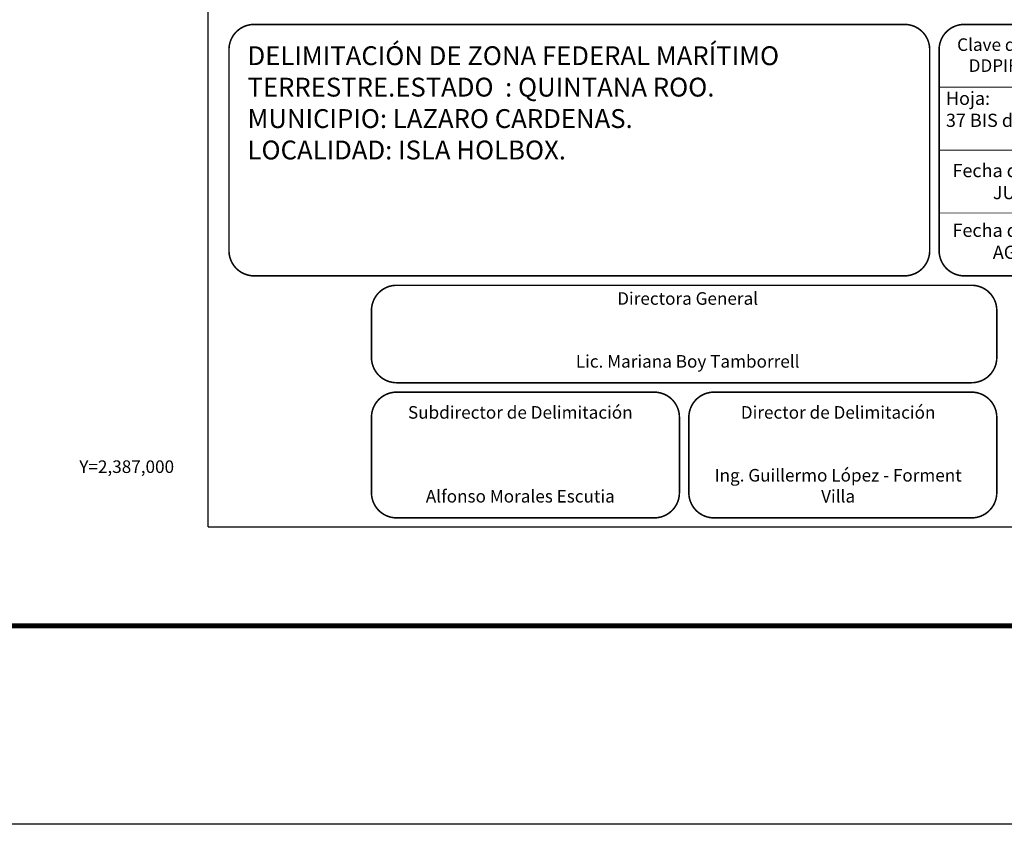
# Model space of a CAD drawing. Units: millimetres. Extents: x 486760 to 491860, y 2386886 to 2388686.
# Drawn here: x 491389 to 491702, y 2386886 to 2387142 of the extents above; entities that cross this region are included whole.
import ezdxf
from ezdxf.enums import TextEntityAlignment as Align

# ---------------------------------------------------------------- set-up
doc = ezdxf.new("R2010")
doc.units = ezdxf.units.MM
doc.header["$LTSCALE"] = 40
doc.linetypes.add('CENTRO1', pattern=[0.44, 0.2, -0.08, 0.08, -0.08])
doc.layers.add('CVL_RET_TX', color=2, linetype='Continuous')
doc.layers.add('Lomo', color=7, linetype='Continuous')
doc.styles.add('ROMANA1', font='ROMANA1.shx')
doc.styles.add('ROMANS', font='ROMANS.shx')

msp = doc.modelspace()

# ---------------------------------------------------------------- linework, layer by layer
at = {"layer": 'Lomo', "color": 7}
for q in [(491448.76, 2388578.52, 1.16), (491763.05, 2386980.89, 1.16)]:
    msp.add_line((491448.76, 2386980.89, 1.16), q, dxfattribs=at)
at = {"layer": 'Lomo'}
msp.add_line((489524.82, 2386949.32), (491776.67, 2386949.32), dxfattribs=at)
at = {"layer": 'Lomo', "color": 255, "linetype": 'Continuous', "elevation": 2.32}
msp.add_lwpolyline([(489459.86, 2388686.22), (491859.86, 2388686.22), (491859.86, 2386886.22), (489459.86, 2386886.22)], close=True, dxfattribs=at)
at = {"layer": 'Lomo', "linetype": 'Continuous', "const_width": 0.5, "elevation": 21.16}
for points in [[(491648.76, 2387060.71), (491463.39, 2387060.71, -0.414214), (491455.39, 2387068.71), (491455.39, 2387132.71, -0.414214), (491463.39, 2387140.71), (491648.76, 2387140.71), (491670.39, 2387140.71, -0.414214), (491678.39, 2387132.71), (491678.39, 2387068.71, -0.414214), (491670.39, 2387060.71)], [(491681.39, 2387132.71, -0.414214), (491689.39, 2387140.71), (491747.39, 2387140.71, -0.414214), (491755.39, 2387132.71), (491755.39, 2387068.71, -0.414214), (491747.39, 2387060.71), (491689.39, 2387060.71, -0.414214), (491681.39, 2387068.71)], [(491500.74, 2387049.71, -0.414214), (491508.74, 2387057.71), (491691.74, 2387057.71, -0.414214), (491699.74, 2387049.71), (491699.74, 2387034.71, -0.414214), (491691.74, 2387026.71), (491508.74, 2387026.71, -0.414214), (491500.74, 2387034.71)], [(491500.74, 2387015.71, -0.414214), (491508.74, 2387023.71), (491590.74, 2387023.71, -0.414214), (491598.74, 2387015.71), (491598.74, 2386991.71, -0.414214), (491590.74, 2386983.71), (491508.74, 2386983.71, -0.414214), (491500.74, 2386991.71)], [(491601.74, 2387015.71, -0.414214), (491609.74, 2387023.71), (491691.74, 2387023.71, -0.414214), (491699.74, 2387015.71), (491699.74, 2386991.71, -0.414214), (491691.74, 2386983.71), (491609.74, 2386983.71, -0.414214), (491601.74, 2386991.71)]]:
    msp.add_lwpolyline(points, format="xyb", close=True, dxfattribs=at)
at = {"layer": 'Lomo', "linetype": 'Continuous', "const_width": 0.3, "elevation": 1.16}
for points in [[(491755.39, 2387120.71), (491681.39, 2387120.71)], [(491755.39, 2387100.71), (491681.39, 2387100.71)], [(491755.39, 2387080.71), (491681.39, 2387080.71)]]:
    msp.add_lwpolyline(points, dxfattribs=at)
at = {"layer": 'Lomo', "color": 7, "linetype": 'Continuous', "const_width": 1.6}
msp.add_lwpolyline([(489524.82, 2386949.32), (491776.67, 2386949.32)], dxfattribs=at)

# ---------------------------------------------------------------- texts
at = {"layer": 'CVL_RET_TX', "color": 7, "style": 'ROMANA1'}
msp.add_text('Y=2,387,000', height=4, dxfattribs=at).set_placement((491437.92, 2387000), align=Align.MIDDLE_RIGHT)
at = {"layer": 'Lomo', "linetype": 'CENTRO1'}
for s, insert, char_height, width, attachment_point in [('{\\fCentury Gothic|b0|i0|c0|p34;Clave de Plano:\\P   DDPIF/QROO/2013/04}', (491687.12, 2387136.28, 1.16), 4, 66.0608, 1), ('{\\fCentury Gothic|b0|i0|c0|p34;Fecha de Lev:\\P          JULIO 2013}', (491685.65, 2387096.31, 3.48), 4.2, 66.0608, 1), ('{\\fCentury Gothic|b0|i0|c0|p34;Fecha de Elaboración:\\P          AGOSTO 2013}', (491685.65, 2387077.31, 3.48), 4.2, 66.0608, 1), ('{\\fCentury Gothic|b0|i0|c0|p34;Directora General\\P\\P\\PLic. Mariana Boy Tamborrell}', (491601.36, 2387055.51, 1.16), 4, 182.6342, 2), ('{\\fCentury Gothic|b0|i0|c0|p34;Subdirector de Delimitación\\P\\P\\P\\PAlfonso Morales Escutia}', (491548.1, 2387019.27, 3.48), 4, 90.248, 2), ('\\fCentury Gothic|b0|i0|c0|p34;Director de Delimitación\\P\\P\\PIng. Guillermo López - Forment Villa', (491649.25, 2387019.27, 3.48), 4, 90.248, 2)]:
    msp.add_mtext(s, dxfattribs=dict(at, insert=insert, char_height=char_height, width=width, attachment_point=attachment_point))
at = {"layer": 'Lomo', "linetype": 'CENTRO1', "insert": (491461.29, 2387133.75, 1.16), "char_height": 6, "width": 214.9144, "attachment_point": 1, "style": 'ROMANS'}
msp.add_mtext('DELIMITACIÓN DE ZONA FEDERAL MARÍTIMO TERRESTRE.\\P\\P\\PESTADO  : QUINTANA ROO.\\PMUNICIPIO: LAZARO CARDENAS.\\PLOCALIDAD: ISLA HOLBOX.', dxfattribs=at)
at = {"layer": 'Lomo', "color": 2, "linetype": 'CENTRO1', "insert": (491683.56, 2387119.3, -18.84), "char_height": 4.2, "width": 65.4856, "attachment_point": 1}
msp.add_mtext('{\\fCentury Gothic|b0|i0|c0|p34;\\C0;Hoja:\\P37 BIS de 39}', dxfattribs=at)

doc.saveas('drawing.dxf')
